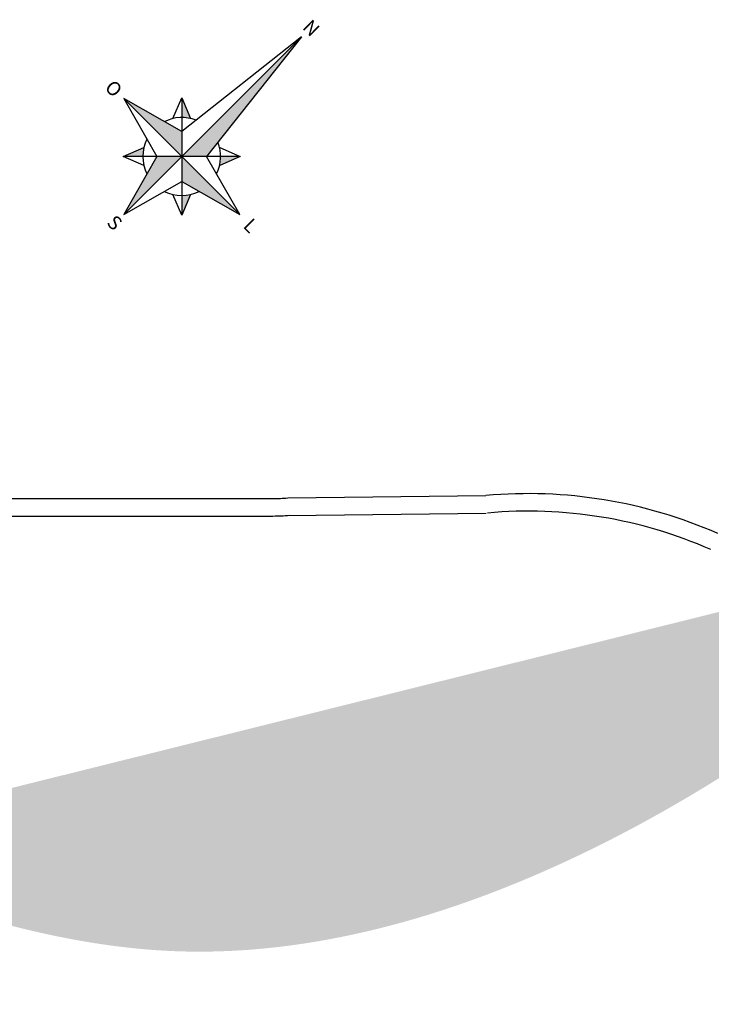
# Model space of a CAD drawing. Units: millimetres. Extents: x 428 to 8395, y -4153 to 515.
# Drawn here: x 4905 to 5685, y -3212 to -2102 of the extents above; entities that cross this region are included whole.
import ezdxf

# ---------------------------------------------------------------- set-up
doc = ezdxf.new("R2010")
doc.units = ezdxf.units.MM
doc.layers.add('quadra', color=7, linetype='Continuous')

msp = doc.modelspace()

# ---------------------------------------------------------------- hatches: boundary and pattern name
h = msp.add_hatch(color=256)
h.paths.add_polyline_path([(5223.014577680024, -2120.833578012269), (5087.989495328035, -2255.85866036428), (5116.009170653084, -2255.85866036428)])
h.paths.add_polyline_path([(5087.989495328035, -2255.85866036428), (5087.989495328035, -2283.878335689351), (5153.368737753179, -2321.237902789439)])
h.paths.add_polyline_path([(5087.989495328035, -2255.85866036428), (5059.969820002956, -2255.85866036428), (5022.610252902861, -2321.237902789439)])
h.paths.add_polyline_path([(5087.989495328035, -2255.85866036428), (5087.989495328035, -2227.838985039223), (5022.610252902861, -2190.479417939143)])
h.paths.add_polyline_path([(5087.989495328035, -2211.94059977611, -0.0573382090353997), (5097.963421495679, -2213.088146658822), (5087.989495328035, -2189.815652267633)])
h.paths.add_polyline_path([(5131.907555916219, -2255.85866036428, -0.05733820903540111), (5130.760009033478, -2265.832586531938), (5154.032503424667, -2255.85866036428)])
h.paths.add_polyline_path([(5097.963421495679, -2298.62917406976, -0.05733820903539984), (5087.989495328035, -2299.776720952472), (5087.989495328035, -2321.901668460941)])
h.paths.add_polyline_path([(5021.946487231344, -2255.85866036428), (5044.07143473985, -2255.85866036428, -0.05733820903540134), (5045.218981622562, -2245.884734196628)])
at = {"layer": 'quadra'}
h = msp.add_hatch(color=256, dxfattribs=at)
edge = h.paths.add_edge_path()
edge.add_spline(control_points=[(4642.511551533752, -3039.433032048093), (4677.263492302308, -3052.224284485646), (4712.068955472033, -3065.034649186092), (4794.978166135235, -3093.925700770775), (4843.167524595877, -3109.429358072709), (4940.153466244949, -3134.473404301459), (4988.953302484222, -3144.014389338056), (5049.257899652885, -3149.858758800987), (5060.368851259686, -3150.691118540787), (5084.926118875946, -3151.946829636262), (5098.375748367226, -3152.245446773867), (5125.291158177767, -3152.096961778981), (5138.759330974289, -3151.650627710675), (5179.168274042006, -3149.247542637538), (5206.113324846144, -3146.22677352258), (5291.675548116465, -3132.53745577489), (5350.050338144463, -3117.05113399296), (5464.784124808823, -3076.729903425603), (5521.144581812424, -3051.894238444301), (5595.254276707131, -3013.779597839181), (5614.489754920743, -3003.360991161038), (5647.575947728273, -2984.593369529826), (5661.537520913103, -2976.402456033014), (5688.421291983451, -2960.13199854992), (5701.357748621966, -2952.067136447042), (5726.945518093581, -2935.695893668549), (5739.603043062602, -2927.391776074276), (5777.249696166491, -2902.241830702404), (5801.912998492927, -2885.158577851097), (5868.709338237197, -2838.475718500633), (5910.416566588781, -2808.8688518689), (5994.825135071092, -2752.837453283999), (6037.524723401657, -2726.413884345516), (6094.098573083459, -2696.72404090088), (6106.471069061789, -2690.537338043325), (6131.067466971174, -2678.921759037697), (6143.280989124263, -2673.473746442413), (6166.302607040358, -2663.865188755884), (6177.071707772337, -2659.62973402256), (6198.863570730824, -2651.621915897676), (6209.879418453264, -2647.853413776758), (6243.188264728777, -2637.389059394438), (6265.74254767155, -2631.534935085169), (6299.218940695367, -2625.061682957723), (6310.075494933375, -2623.304318960797), (6327.60205018924, -2621.072714143702), (6334.277774420351, -2620.364892875078), (6354.274635084006, -2618.695569522381), (6367.592537153617, -2618.189580237437), (6394.225095394047, -2618.270622531467), (6407.537877866356, -2618.857739175031), (6452.528488980461, -2622.486451536473), (6484.211649776735, -2627.798063917943), (6547.645795694758, -2642.302535780272), (6579.394883758552, -2651.495251039171), (6594.42819296621, -2653.502468667408), (6573.282685640348, -2648.866447156157), (6568.580386300875, -2638.319870467009), (6564.173742257188, -2647.461705600122), (6561.760261695817, -2653.37520814078)], knot_values=[0.1797493505768231, 0.1797493505768231, 0.1797493505768231, 0.1797493505768231, 108.5617263488883, 108.5617263488883, 257.6443301660018, 257.6443301660018, 406.7269339831153, 406.7269339831153, 440.3214769007788, 440.3214769007788, 480.8326332055243, 480.8326332055243, 521.3437895102699, 521.3437895102699, 602.3661021197609, 602.3661021197609, 779.238223006405, 779.238223006405, 956.110343893049, 956.110343893049, 1019.052651330787, 1019.052651330787, 1065.783367969986, 1065.783367969986, 1110.006407787339, 1110.006407787339, 1154.229447604693, 1154.229447604693, 1242.675527239399, 1242.675527239399, 1395.861480544846, 1395.861480544846, 1549.047433850292, 1549.047433850292, 1591.376525327053, 1591.376525327053, 1632.199558989181, 1632.199558989181, 1667.329494703546, 1667.329494703546, 1702.45943041791, 1702.45943041791, 1772.719301846638, 1772.719301846638, 1806.351590309482, 1806.351590309482, 1827.06055289292, 1827.06055289292, 1868.478478059797, 1868.478478059797, 1909.896403226673, 1909.896403226673, 2008.442867399682, 2008.442867399682, 2106.98933157269, 2106.98933157269, 2205.535795745699, 2205.535795745699, 2231.342412548657, 2231.342412548657, 2231.342412548657, 2231.342412548657], degree=3, periodic=0)
edge.add_line((6561.760261695817, -2653.37520814078), (6567.271642063755, -2642.908532932619))
edge.add_spline(control_points=[(6567.271642063756, -2642.908532932619), (6604.62184158287, -2646.993899165127), (6473.976709824211, -2599.042396413355), (6341.374886737543, -2609.741118601791)], knot_values=[1828.340246568767, 1828.340246568767, 1828.340246568767, 1828.340246568767, 2231.342412548655, 2231.342412548657, 2231.342412548657, 2231.342412548657], degree=3, periodic=0)
edge.add_spline(control_points=[(6341.374886737543, -2609.741118601791), (6285.792539246159, -2614.225673041157), (6229.866398698987, -2629.015143624578), (6177.079079670824, -2649.017754738515)], knot_values=[1659.41491878776, 1659.414918787761, 1659.414918787761, 1659.414918787761, 1828.340246568767, 1828.340246568767, 1828.340246568767, 1828.340246568768], degree=3, periodic=0)
edge.add_spline(control_points=[(6177.079079670824, -2649.017754738515), (6000.158863003783, -2716.057838556682), (5696.31622093311, -2985.4487994037), (5139.044869219213, -3211.539491696145), (4788.503374995633, -3082.514618029202), (4645.792236387719, -3029.986495301433)], knot_values=[0, 0, 0, 1.13686837721616e-12, 566.1644906728895, 1214.334904150886, 1659.414918787761, 1659.414918787761, 1659.414918787761, 1659.414918787761], degree=3, periodic=0)
edge.add_line((4645.792236387719, -3029.986495301433), (4642.511551533753, -3039.433032048093))

# ---------------------------------------------------------------- linework, layer by layer
for p, q in [((5223.01457768003, -2120.833578012277), (5022.610252902869, -2321.237902789437)), ((5223.01457768003, -2120.833578012277), (5087.989495327989, -2227.838985039229)), ((5223.01457768003, -2120.833578012277), (5116.00917065306, -2255.858660364291)), ((5153.368737753144, -2321.237902789437), (5022.610252902869, -2190.479417939145)), ((5087.989495327989, -2227.838985039229), (5022.610252902869, -2190.479417939145)), ((5022.610252902869, -2190.479417939145), (5059.969820002952, -2255.858660364291)), ((5078.015569160348, -2213.088146658824), (5087.989495327989, -2189.815652267638)), ((5087.989495327989, -2189.815652267638), (5087.989495327989, -2321.901668460945)), ((5087.989495327989, -2189.815652267638), (5097.963421495665, -2213.088146658824)), ((5021.946487231345, -2255.858660364291), (5045.218981622531, -2245.884734196641)), ((5130.760009033483, -2245.884734196641), (5154.032503424669, -2255.858660364291)), ((5154.032503424669, -2255.858660364291), (5021.946487231345, -2255.858660364291)), ((5045.218981622531, -2265.832586531941), (5021.946487231345, -2255.858660364291)), ((5059.969820002952, -2255.858660364291), (5022.610252902869, -2321.237902789437)), ((5153.368737753144, -2321.237902789437), (5116.00917065306, -2255.858660364291)), ((5154.032503424669, -2255.858660364291), (5130.760009033483, -2265.832586531941)), ((5022.610252902869, -2321.237902789437), (5087.989495327989, -2283.878335689354)), ((5087.989495327989, -2283.878335689354), (5153.368737753144, -2321.237902789437)), ((5087.989495327989, -2321.901668460945), (5078.015569160348, -2298.629174069758)), ((5097.963421495665, -2298.629174069758), (5087.989495327989, -2321.901668460945))]:
    msp.add_line(p, q)
for start, end in [(68.3977066330838, 116.6175077241301), (153.3824922758466, 206.6175077241534), (333.3824922758466, 21.60229336692353), (243.3824922758699, 296.6175077241301)]:
    msp.add_arc((5087.989495327989, -2255.858660364291), 43.91806058818263, start, end)
for p, q in [((4573.437053442835, -2641.383962961791), (5190.868229137649, -2641.383962961791)), ((5207.52832720146, -2640.656567371379), (5430.952991254893, -2638.076411699945)), ((4740.87195141873, -2661.109690533242), (5190.868229137649, -2661.107662961791)), ((5207.756085509079, -2660.378952314466), (5431.180749562512, -2657.798796643032))]:
    msp.add_line(p, q, dxfattribs=at)
for centre, radius, start, end in [((5190.868229137649, -2450.230775132874), 191.153187828917, 270, 274.999999999974), ((5478.829674990315, -3166.688829186306), 530.776096641772, 66.24454386147322, 95.17518672949839), ((5190.868229137649, -2450.230775132874), 210.876887828917, 270, 274.999999999974), ((5478.829674990315, -3166.688829186306), 511.052396641772, 66.24454386147322, 95.17518672949839)]:
    msp.add_arc(centre, radius, start, end, dxfattribs=at)

# ---------------------------------------------------------------- texts
at = {"char_height": 15.56648629170085, "width": 20.27155017228518, "attachment_point": 2, "rotation": 315}
for s, insert in [('\\fArial|b0|i0|c0|p34;N', (5239.622619724356, -2105.549380042085)), ('\\fArial|b0|i0|c0|p34;O', (5016.792269203597, -2173.782316793269)), ('\\fArial|b0|i0|c0|p34;S', (5017.858440460801, -2324.939386216352)), ('\\fArial|b0|i0|c0|p34;L', (5171.387487643271, -2328.132845562894))]:
    msp.add_mtext(s, dxfattribs=dict(at, insert=insert))

doc.saveas('drawing.dxf')
